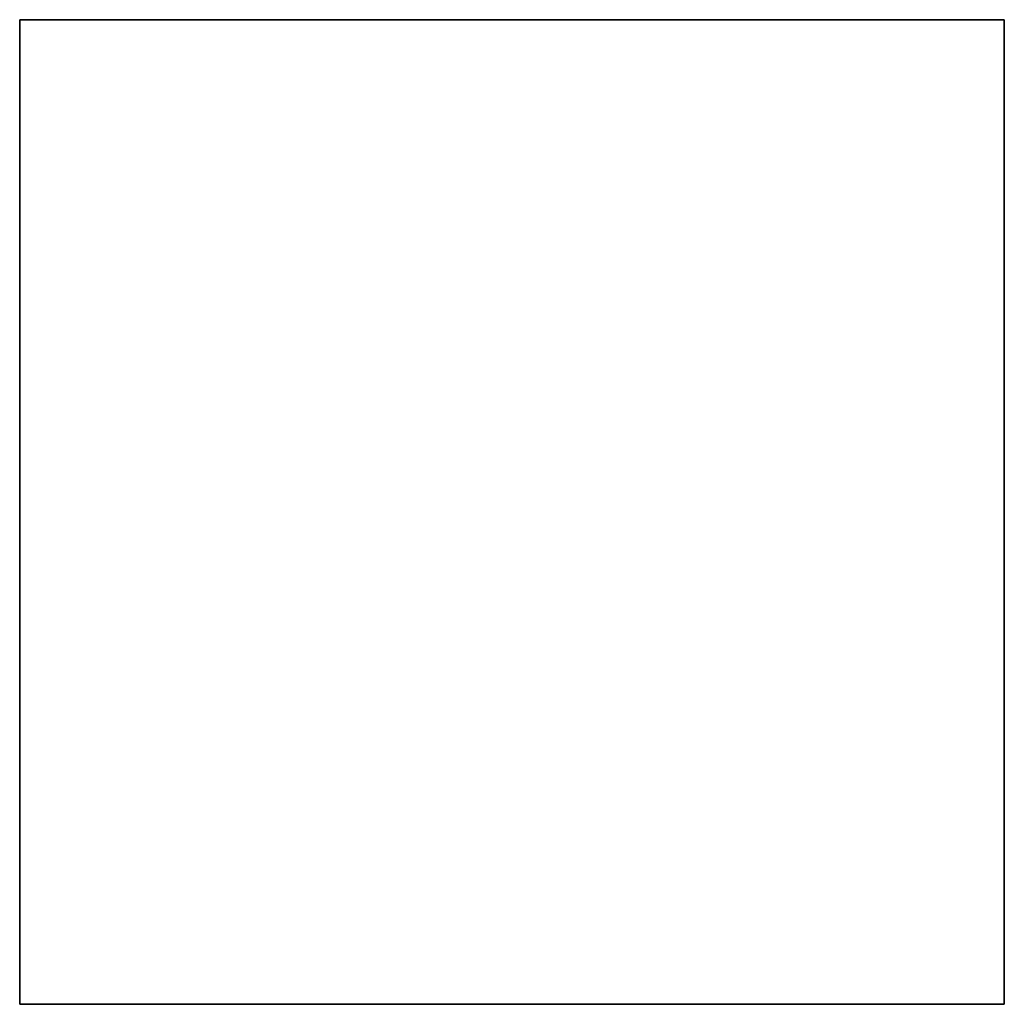
# Model space of a CAD drawing. Units: metres. Extents: x 0.003 to 0.195, y -0.096 to 0.096.
import ezdxf

# ---------------------------------------------------------------- set-up
doc = ezdxf.new("R2010")
doc.units = ezdxf.units.M
for name, color, linetype in [('72_CMAN_ACCESSORI_D2_ANY', 251, 'Continuous'), ('72_CMAN_ACCESSORI_D3_CARTA1', 7, 'Continuous'), ('72_CMAN_ACCESSORI_D3_CARTA2', 7, 'Continuous'), ('72_CMAN_ACCESSORI_D3_CARTA3', 7, 'Continuous'), ('72_CMAN_ACCESSORI_D3_CARTA4', 7, 'Continuous'), ('72_CMAN_ACCESSORI_D3_CARTA5', 7, 'Continuous'), ('72_CMAN_ACCESSORI_D3_CARTA6', 7, 'Continuous'), ('72_CMAN_ACCESSORI_D3_CARTA7', 7, 'Continuous'), ('72_CMAN_ACCESSORI_D3_CARTA8', 7, 'Continuous'), ('72_CMAN_ACCESSORI_D3_CARTA9', 7, 'Continuous'), ('72_CMAN_INSERT', 7, 'Continuous')]:
    doc.layers.add(name, color=color, linetype=linetype)

# ---------------------------------------------------------------- blocks, each defined once
blk = doc.blocks.new('72CMAN_ACCESSORI_D3_UNITBOX')
for points in [[(0, 0), (1, 0), (1, -1), (0, -1)], [(0, 0, 1), (1, 0, 1), (1, -1, 1), (0, -1, 1)], [(0, 0), (1, 0), (1, 0, 1), (0, 0, 1)], [(0, 0), (0, -1), (0, -1, 1), (0, 0, 1)], [(1, 0), (1, -1), (1, -1, 1), (1, 0, 1)], [(0, -1), (1, -1), (1, -1, 1), (0, -1, 1)]]:
    blk.add_3dface(points)
blk = doc.blocks.new('72_CMAN_ACCESSORI_D2_QUADRATOUNIT')
at = {"layer": '72_CMAN_ACCESSORI_D2_ANY'}
for p, q in [((0, 0), (1, 0)), ((0, -1), (0, 0)), ((1, 0), (1, -1)), ((1, -1), (0, -1))]:
    blk.add_line(p, q, dxfattribs=at)
blk = doc.blocks.new('72cman_accessori2487697A8EF23485895E42C3EC51793DD')
at = {"xscale": 0.192, "yscale": 0.192}
blk.add_blockref('72_CMAN_ACCESSORI_D2_QUADRATOUNIT', (0.0034, 0.096), dxfattribs=at)
blk = doc.blocks.new('EDWGDF50A044B5594A008DED2AD379C1CDC7')
at = {"color": 7}
blk.add_blockref('72cman_accessori2487697A8EF23485895E42C3EC51793DD', (0, 0), dxfattribs=at)
at = {"layer": '72_CMAN_ACCESSORI_D3_CARTA1', "color": 0, "xscale": 0.192, "yscale": 0.192, "zscale": 0.01}
blk.add_blockref('72CMAN_ACCESSORI_D3_UNITBOX', (0.00337, 0.096, 0.10037), dxfattribs=at)
at = {"layer": '72_CMAN_ACCESSORI_D3_CARTA2', "color": 0, "xscale": 0.192, "yscale": 0.192, "zscale": 0.01}
blk.add_blockref('72CMAN_ACCESSORI_D3_UNITBOX', (0.00337, 0.096, 0.09037), dxfattribs=at)
at = {"layer": '72_CMAN_ACCESSORI_D3_CARTA3', "color": 0, "xscale": 0.192, "yscale": 0.192, "zscale": 0.01}
blk.add_blockref('72CMAN_ACCESSORI_D3_UNITBOX', (0.00337, 0.096, 0.08037), dxfattribs=at)
at = {"layer": '72_CMAN_ACCESSORI_D3_CARTA4', "color": 0, "xscale": 0.192, "yscale": 0.192, "zscale": 0.01}
blk.add_blockref('72CMAN_ACCESSORI_D3_UNITBOX', (0.00337, 0.096, 0.07037), dxfattribs=at)
at = {"layer": '72_CMAN_ACCESSORI_D3_CARTA5', "color": 0, "xscale": 0.192, "yscale": 0.192, "zscale": 0.01}
blk.add_blockref('72CMAN_ACCESSORI_D3_UNITBOX', (0.00337, 0.096, 0.06037), dxfattribs=at)
at = {"layer": '72_CMAN_ACCESSORI_D3_CARTA6', "color": 0, "xscale": 0.192, "yscale": 0.192, "zscale": 0.01}
blk.add_blockref('72CMAN_ACCESSORI_D3_UNITBOX', (0.00337, 0.096, 0.05037), dxfattribs=at)
at = {"layer": '72_CMAN_ACCESSORI_D3_CARTA7', "color": 0, "xscale": 0.192, "yscale": 0.192, "zscale": 0.01}
blk.add_blockref('72CMAN_ACCESSORI_D3_UNITBOX', (0.00337, 0.096, 0.04037), dxfattribs=at)
at = {"layer": '72_CMAN_ACCESSORI_D3_CARTA8', "color": 0, "xscale": 0.192, "yscale": 0.192, "zscale": 0.01}
blk.add_blockref('72CMAN_ACCESSORI_D3_UNITBOX', (0.00337, 0.096, 0.03037), dxfattribs=at)
at = {"layer": '72_CMAN_ACCESSORI_D3_CARTA9', "color": 0, "xscale": 0.192, "yscale": 0.192, "zscale": 0.01}
blk.add_blockref('72CMAN_ACCESSORI_D3_UNITBOX', (0.00337, 0.096, 0.02037), dxfattribs=at)
blk = doc.blocks.new('EDWGCB7348E2BFFE496B944528DF4A6E9078')
at = {"layer": '72_CMAN_INSERT'}
blk.add_blockref('EDWGDF50A044B5594A008DED2AD379C1CDC7', (0, 0), dxfattribs=at)

msp = doc.modelspace()

# ---------------------------------------------------------------- block references
msp.add_blockref('EDWGCB7348E2BFFE496B944528DF4A6E9078', (0, 0))

doc.saveas('drawing.dxf')
